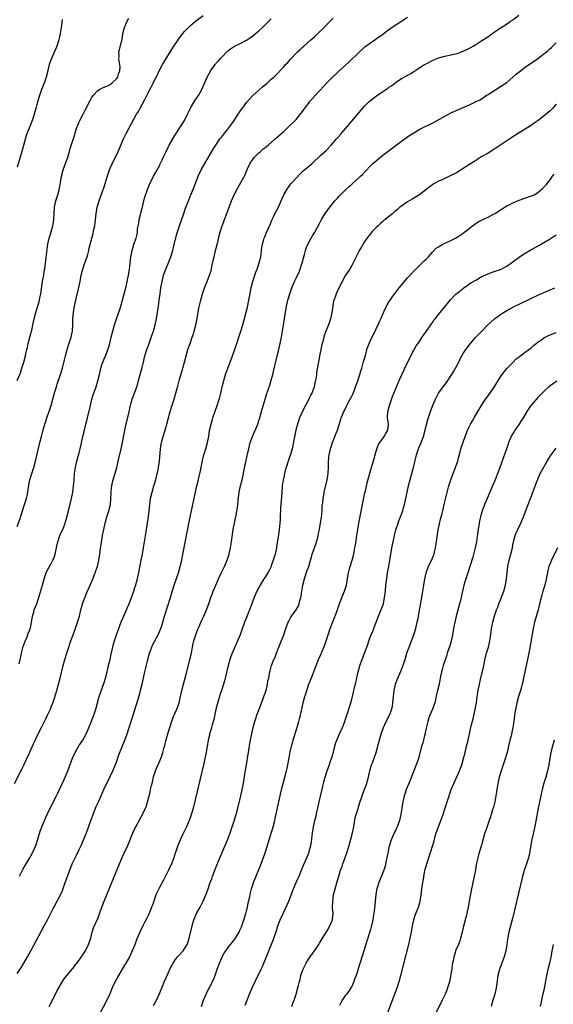
# Model space of a CAD drawing. Units: inches. Extents: x 2601000 to 2604000, y 1485000 to 1488000.
# Drawn here: x 2603434 to 2603606, y 1485166 to 1485484 of the extents above; entities that cross this region are included whole.
import ezdxf

# ---------------------------------------------------------------- set-up
doc = ezdxf.new("R2010")
doc.units = ezdxf.units.IN
doc.header["$MEASUREMENT"] = 0
doc.layers.add('LD26011485_10ft', color=110, linetype='Continuous')

msp = doc.modelspace()

# ---------------------------------------------------------------- linework, layer by layer
at = {"layer": 'LD26011485_10ft'}
for points, elevation in [([(2603432.08, 1485237), (2603434.45, 1485241.55), (2603435.11, 1485242.89), (2603436.09, 1485245), (2603437, 1485247.07), (2603438.23, 1485249.77), (2603439.77, 1485253), (2603441, 1485255.43), (2603442.18, 1485257.82), (2603442.79, 1485259), (2603443.71, 1485261), (2603444.08, 1485261.92), (2603444.48, 1485263), (2603445, 1485264.56), (2603445.75, 1485267), (2603446.34, 1485269), (2603446.87, 1485271), (2603447.82, 1485275), (2603448.36, 1485277), (2603448.98, 1485279), (2603449.64, 1485281), (2603449.99, 1485282.01), (2603450.31, 1485283), (2603451.01, 1485285), (2603451.56, 1485286.44), (2603452.47, 1485289), (2603453.04, 1485290.96), (2603453.52, 1485293), (2603453.78, 1485293.78), (2603454.1, 1485295), (2603455.43, 1485298.57), (2603456.48, 1485301), (2603457.27, 1485302.73), (2603457.61, 1485303.61), (2603458.18, 1485305), (2603458.41, 1485305.59), (2603458.87, 1485307), (2603459.33, 1485309), (2603459.73, 1485311.73), (2603459.89, 1485313), (2603460.04, 1485313.97), (2603460.53, 1485317), (2603460.89, 1485319), (2603461.38, 1485321), (2603461.96, 1485323), (2603462.59, 1485325), (2603463.05, 1485327), (2603463.22, 1485329), (2603463.3, 1485330.7), (2603463.29, 1485331), (2603463.32, 1485331.32), (2603463.53, 1485333), (2603463.79, 1485334.21), (2603463.98, 1485335), (2603465.09, 1485338.91), (2603465.61, 1485341), (2603466.52, 1485345), (2603466.94, 1485347), (2603467.68, 1485351), (2603468.13, 1485353), (2603469, 1485356.51), (2603469.59, 1485359), (2603469.8, 1485359.8), (2603470.13, 1485361), (2603470.81, 1485363), (2603471.55, 1485365), (2603471.9, 1485366.1), (2603472.16, 1485367), (2603473.29, 1485371.29), (2603473.72, 1485373), (2603473.96, 1485374.04), (2603474.22, 1485375), (2603474.81, 1485377), (2603475.53, 1485379), (2603476.48, 1485381.52), (2603477, 1485382.95), (2603477.53, 1485385), (2603477.9, 1485387), (2603478.56, 1485391), (2603478.83, 1485393), (2603479.08, 1485395), (2603479.38, 1485397), (2603479.76, 1485399), (2603480.01, 1485400.01), (2603480.24, 1485401), (2603480.41, 1485401.59), (2603480.91, 1485403), (2603482.12, 1485405.88), (2603482.55, 1485407), (2603483.18, 1485409), (2603483.52, 1485410.48), (2603483.89, 1485411.89), (2603484.15, 1485413), (2603484.33, 1485413.67), (2603484.73, 1485415), (2603485.4, 1485417), (2603486.64, 1485420.64), (2603487.31, 1485422.69), (2603487.75, 1485423.75), (2603488.22, 1485425), (2603489.07, 1485427), (2603489.87, 1485429), (2603490.6, 1485431), (2603491.39, 1485433), (2603492.37, 1485435), (2603495, 1485439.66), (2603496.24, 1485441.76), (2603497.05, 1485443), (2603498.43, 1485445), (2603498.67, 1485445.33), (2603499, 1485445.74), (2603499.97, 1485447), (2603501, 1485448.19), (2603501.61, 1485449), (2603503.04, 1485451), (2603504.35, 1485453), (2603504.58, 1485453.42), (2603505, 1485454.03), (2603505.75, 1485455), (2603507, 1485456.73), (2603508.04, 1485457.96), (2603509, 1485459), (2603511, 1485460.79), (2603512.18, 1485461.82), (2603513.62, 1485463), (2603515, 1485464.28), (2603515.81, 1485465), (2603516.42, 1485465.58), (2603519, 1485468.31), (2603519.57, 1485469), (2603520.3, 1485469.7), (2603521.22, 1485470.78), (2603521.4, 1485471), (2603523.39, 1485473), (2603524.24, 1485473.76), (2603525, 1485474.52), (2603525.52, 1485475), (2603527.79, 1485477), (2603529, 1485478.02), (2603529.52, 1485478.48), (2603530.07, 1485479), (2603532.04, 1485481), (2603533, 1485482.06), (2603535, 1485484.05)], 10410), ([(2603433, 1485175.59), (2603434.32, 1485177.68), (2603435.11, 1485179), (2603436.27, 1485181), (2603437.37, 1485183), (2603441.7, 1485191), (2603442.73, 1485193), (2603443.49, 1485194.51), (2603444.58, 1485196.58), (2603444.86, 1485197.14), (2603445.9, 1485199), (2603446.94, 1485201.06), (2603447.55, 1485202.45), (2603448.5, 1485205), (2603449.96, 1485209), (2603450.74, 1485211), (2603451.7, 1485213), (2603452.16, 1485213.84), (2603453, 1485215.61), (2603453.64, 1485217), (2603454.53, 1485219), (2603455.32, 1485221), (2603456.73, 1485225), (2603457.47, 1485227), (2603458.28, 1485229), (2603458.51, 1485229.49), (2603459.28, 1485231.28), (2603460.97, 1485235), (2603463, 1485239.17), (2603463.85, 1485241), (2603464.2, 1485241.8), (2603465, 1485243.85), (2603465.83, 1485246.17), (2603467.73, 1485251), (2603468.45, 1485253), (2603469.12, 1485255), (2603470.38, 1485259), (2603472.41, 1485265.59), (2603472.82, 1485267), (2603473.34, 1485269), (2603474.2, 1485273), (2603475, 1485276.5), (2603475.12, 1485277), (2603475.66, 1485279), (2603476.06, 1485280.06), (2603476.39, 1485281), (2603476.58, 1485281.42), (2603477.25, 1485282.75), (2603478.47, 1485285), (2603479.26, 1485286.74), (2603479.36, 1485287), (2603479.51, 1485287.51), (2603479.99, 1485289), (2603480.56, 1485291), (2603482.43, 1485297), (2603483.03, 1485298.97), (2603483.68, 1485301), (2603485.06, 1485305), (2603485.63, 1485307), (2603486.09, 1485309), (2603486.37, 1485310.37), (2603487.87, 1485318.13), (2603488.54, 1485321.46), (2603489.72, 1485327), (2603490.52, 1485331), (2603490.96, 1485333), (2603491.38, 1485334.62), (2603491.59, 1485335.59), (2603492.15, 1485337.85), (2603492.34, 1485339), (2603492.66, 1485340.66), (2603492.79, 1485341.21), (2603493.26, 1485343), (2603493.89, 1485345), (2603494.45, 1485347), (2603494.83, 1485349), (2603495.1, 1485350.9), (2603495.55, 1485353), (2603495.87, 1485354.13), (2603496.15, 1485355), (2603496.86, 1485357.14), (2603497.53, 1485359), (2603498.18, 1485361), (2603498.36, 1485361.64), (2603498.71, 1485363), (2603499.16, 1485365), (2603499.67, 1485367), (2603500.26, 1485369), (2603500.96, 1485371), (2603501.73, 1485373), (2603502.47, 1485375), (2603503.84, 1485379), (2603504.55, 1485381), (2603505.21, 1485383), (2603505.79, 1485385), (2603506.88, 1485389.12), (2603507.28, 1485390.72), (2603507.78, 1485393), (2603507.99, 1485394.01), (2603508.4, 1485396.4), (2603508.52, 1485397), (2603509.01, 1485399), (2603509.67, 1485401), (2603510.04, 1485401.96), (2603510.4, 1485403), (2603511.11, 1485405), (2603511.6, 1485407), (2603511.71, 1485407.71), (2603511.83, 1485409), (2603511.91, 1485410.09), (2603512.11, 1485411), (2603512.61, 1485412.61), (2603512.7, 1485413), (2603512.78, 1485413.22), (2603513, 1485413.72), (2603513.37, 1485414.63), (2603514.59, 1485417.41), (2603515.22, 1485418.78), (2603515.64, 1485419.64), (2603516.51, 1485421.49), (2603517.28, 1485423), (2603517.53, 1485423.53), (2603518.2, 1485425), (2603518.44, 1485425.56), (2603519.07, 1485426.93), (2603520.22, 1485429), (2603520.53, 1485429.47), (2603521, 1485430.06), (2603521.4, 1485430.6), (2603521.74, 1485431), (2603524.29, 1485433.71), (2603525, 1485434.36), (2603525.32, 1485434.68), (2603528.04, 1485437), (2603529, 1485437.85), (2603530.22, 1485439), (2603531, 1485439.76), (2603532.67, 1485441.33), (2603534.3, 1485443), (2603535, 1485443.75), (2603536.05, 1485445), (2603536.5, 1485445.5), (2603537.41, 1485446.59), (2603537.78, 1485447), (2603541, 1485450.74), (2603544.51, 1485455), (2603545, 1485455.51), (2603546.54, 1485457), (2603547, 1485457.4), (2603549, 1485458.97), (2603551, 1485460.33), (2603552.61, 1485461.39), (2603553, 1485461.68), (2603553.8, 1485462.2), (2603555, 1485463.13), (2603557, 1485464.49), (2603558.64, 1485465.36), (2603559, 1485465.57), (2603559.98, 1485466.02), (2603561, 1485466.74), (2603561.17, 1485466.83), (2603561.39, 1485467), (2603563, 1485468.06), (2603564.48, 1485469), (2603565, 1485469.3), (2603567, 1485470.34), (2603569, 1485471.16), (2603571, 1485471.72), (2603573, 1485472.16), (2603575, 1485472.63), (2603576.12, 1485473), (2603577, 1485473.3), (2603578.16, 1485473.84), (2603579, 1485474.28), (2603579.45, 1485474.55), (2603580.14, 1485475), (2603581, 1485475.51), (2603583, 1485476.75), (2603584.38, 1485477.62), (2603585.56, 1485478.44), (2603586.31, 1485479), (2603587, 1485479.5), (2603589, 1485480.9), (2603590.32, 1485481.68), (2603591, 1485482.17), (2603591.54, 1485482.46), (2603592.27, 1485483), (2603593, 1485483.5), (2603594.96, 1485485)], 10390), ([(2603433, 1485319.93), (2603433.78, 1485322.22), (2603435.25, 1485326.75), (2603435.93, 1485329), (2603436.15, 1485329.85), (2603436.41, 1485331), (2603436.66, 1485332.66), (2603437.07, 1485335), (2603437.67, 1485337), (2603438.36, 1485339), (2603438.92, 1485341), (2603440.27, 1485347), (2603440.77, 1485349), (2603441.26, 1485350.74), (2603441.44, 1485351.44), (2603441.89, 1485353), (2603442.17, 1485353.83), (2603442.52, 1485355), (2603443.69, 1485358.31), (2603443.9, 1485359), (2603444.47, 1485361), (2603445.02, 1485363.02), (2603445.61, 1485365), (2603445.9, 1485365.9), (2603446.95, 1485369), (2603447.57, 1485371), (2603448.29, 1485373.71), (2603448.58, 1485375), (2603449.09, 1485377), (2603449.54, 1485378.46), (2603450.11, 1485380.11), (2603450.37, 1485381), (2603450.46, 1485381.54), (2603450.78, 1485383), (2603450.9, 1485385.1), (2603450.98, 1485387), (2603451.18, 1485389), (2603451.48, 1485391), (2603451.88, 1485393), (2603452.08, 1485393.92), (2603452.89, 1485397.11), (2603453.27, 1485399), (2603453.64, 1485401), (2603454.17, 1485403), (2603454.86, 1485405), (2603455.53, 1485407), (2603455.74, 1485407.74), (2603456.07, 1485409), (2603456.24, 1485409.76), (2603457.1, 1485413), (2603457.52, 1485414.48), (2603457.75, 1485415.75), (2603458.04, 1485417), (2603458.18, 1485417.82), (2603458.47, 1485421), (2603458.54, 1485421.46), (2603458.82, 1485423), (2603459, 1485423.63), (2603459.42, 1485425), (2603461, 1485429.58), (2603461.68, 1485431.68), (2603462.3, 1485433.7), (2603462.78, 1485435), (2603463, 1485435.56), (2603463.62, 1485437), (2603464.07, 1485437.93), (2603465, 1485439.77), (2603465.58, 1485441), (2603466.03, 1485441.97), (2603467.34, 1485445), (2603467.87, 1485446.13), (2603468.29, 1485447), (2603469, 1485448.41), (2603471.54, 1485453), (2603472.08, 1485453.92), (2603472.66, 1485455), (2603474.21, 1485457.79), (2603475, 1485459.46), (2603475.81, 1485461), (2603476.24, 1485461.76), (2603476.84, 1485463), (2603477, 1485463.37), (2603478.26, 1485465.74), (2603478.8, 1485467), (2603479.89, 1485469), (2603480.35, 1485469.65), (2603481.06, 1485470.94), (2603482.32, 1485473), (2603483, 1485474.15), (2603483.33, 1485474.67), (2603484.89, 1485477), (2603486.43, 1485479), (2603487, 1485479.66), (2603488.24, 1485481), (2603489, 1485481.71), (2603490.57, 1485483), (2603493, 1485484.82)], 10430), ([(2603433, 1485367), (2603433.79, 1485369), (2603434.11, 1485369.89), (2603434.51, 1485371), (2603435, 1485372.62), (2603435.11, 1485373), (2603435.61, 1485375), (2603435.77, 1485375.77), (2603436.06, 1485377), (2603436.26, 1485377.74), (2603436.53, 1485379), (2603437.06, 1485381.06), (2603437.59, 1485383), (2603437.76, 1485383.76), (2603438.06, 1485385), (2603438.5, 1485387), (2603439.01, 1485389), (2603439.82, 1485391.82), (2603440.13, 1485393), (2603440.29, 1485393.71), (2603440.55, 1485395), (2603441.17, 1485399), (2603441.53, 1485401), (2603441.71, 1485402.29), (2603441.86, 1485403), (2603442, 1485404), (2603442.21, 1485405.79), (2603442.57, 1485408.57), (2603442.65, 1485409.35), (2603442.9, 1485411), (2603443.31, 1485413), (2603443.67, 1485414.33), (2603443.91, 1485415), (2603444.48, 1485417), (2603444.58, 1485417.42), (2603444.79, 1485419), (2603444.88, 1485420.88), (2603444.91, 1485421.09), (2603445.06, 1485423), (2603445.48, 1485425), (2603446.09, 1485427), (2603446.63, 1485429), (2603446.99, 1485431), (2603447.31, 1485433), (2603447.79, 1485435), (2603448.27, 1485436.27), (2603448.64, 1485437.36), (2603449.3, 1485439), (2603449.9, 1485441), (2603450.12, 1485441.88), (2603451.56, 1485446.44), (2603451.7, 1485447), (2603452.01, 1485448.01), (2603452.35, 1485449), (2603452.56, 1485449.44), (2603453, 1485450.54), (2603453.21, 1485451), (2603454.24, 1485453), (2603455, 1485454.57), (2603456.53, 1485457.47), (2603457, 1485458.27), (2603457.28, 1485458.72), (2603457.49, 1485459), (2603459, 1485460.62), (2603459.56, 1485461), (2603460.47, 1485461.53), (2603461, 1485461.71), (2603462.29, 1485462.29), (2603463, 1485462.64), (2603463.55, 1485463), (2603465, 1485464.44), (2603465.42, 1485465), (2603465.76, 1485466.24), (2603466.11, 1485467), (2603466.16, 1485468.16), (2603466.09, 1485469), (2603465.89, 1485470.11), (2603465.79, 1485471), (2603465.84, 1485471.84), (2603465.82, 1485473), (2603466.76, 1485476.76), (2603466.87, 1485477.13), (2603467.12, 1485479), (2603467.56, 1485481), (2603467.99, 1485482.01), (2603468.44, 1485483), (2603469, 1485483.94)], 10440), ([(2603447.53, 1485483.53), (2603447.37, 1485482.62), (2603447.16, 1485481), (2603446.84, 1485479), (2603446.4, 1485477), (2603445.75, 1485475), (2603445.54, 1485474.46), (2603445, 1485473.2), (2603444.02, 1485471), (2603443.75, 1485470.25), (2603443.34, 1485469), (2603443, 1485467.63), (2603442.86, 1485467), (2603442.33, 1485465), (2603441.63, 1485463), (2603440.87, 1485461), (2603440.16, 1485459), (2603439.54, 1485457), (2603439, 1485454.87), (2603438.27, 1485452.27), (2603437.82, 1485451), (2603437.56, 1485450.44), (2603437.05, 1485449), (2603435.92, 1485446.08), (2603435, 1485442.89), (2603434.21, 1485440.21), (2603433, 1485435.86)], 10450), ([(2603433.56, 1485275.56), (2603433.95, 1485277), (2603434.14, 1485277.86), (2603434.32, 1485279), (2603434.86, 1485281.14), (2603435.4, 1485282.6), (2603435.56, 1485283), (2603436.03, 1485284.03), (2603436.44, 1485285), (2603436.56, 1485285.44), (2603437, 1485286.49), (2603437.19, 1485287), (2603437.26, 1485287.26), (2603437.6, 1485289), (2603437.76, 1485290.24), (2603437.92, 1485291), (2603438.31, 1485292.31), (2603438.5, 1485293), (2603439.26, 1485295), (2603440.22, 1485297.78), (2603441.13, 1485301), (2603441.67, 1485303), (2603442.02, 1485304.02), (2603442.32, 1485305), (2603442.52, 1485305.48), (2603443.8, 1485307.8), (2603444.5, 1485309), (2603444.66, 1485309.34), (2603445, 1485310.27), (2603445.25, 1485311), (2603445.66, 1485313), (2603445.86, 1485314.14), (2603446.08, 1485315), (2603446.77, 1485317), (2603447, 1485317.55), (2603447.65, 1485319), (2603448.43, 1485321), (2603448.58, 1485321.42), (2603449.03, 1485322.97), (2603449.53, 1485325), (2603450.46, 1485329), (2603450.89, 1485331), (2603451.2, 1485333), (2603451.35, 1485334.65), (2603451.5, 1485337), (2603451.75, 1485339), (2603452.2, 1485341), (2603453, 1485343.74), (2603453.33, 1485345), (2603453.62, 1485346.38), (2603453.99, 1485347.99), (2603454.18, 1485349), (2603454.65, 1485351), (2603455.18, 1485353), (2603455.68, 1485355), (2603456.59, 1485359), (2603457.09, 1485361), (2603457.54, 1485362.46), (2603458.42, 1485365), (2603459.04, 1485366.96), (2603459.55, 1485369), (2603460.01, 1485371), (2603460.45, 1485372.45), (2603460.62, 1485373), (2603461.46, 1485375), (2603461.75, 1485375.75), (2603462.26, 1485377), (2603462.43, 1485377.56), (2603462.83, 1485379), (2603463.29, 1485381), (2603463.8, 1485383), (2603464.37, 1485385), (2603465.03, 1485387), (2603466.09, 1485389.91), (2603466.43, 1485391), (2603466.99, 1485393), (2603468.22, 1485397.78), (2603468.51, 1485399), (2603468.92, 1485401), (2603469.18, 1485402.82), (2603469.71, 1485407), (2603469.89, 1485407.89), (2603470.05, 1485409), (2603470.52, 1485410.52), (2603470.63, 1485411), (2603471.33, 1485413), (2603471.68, 1485414.32), (2603471.79, 1485415), (2603471.86, 1485415.86), (2603472.06, 1485417), (2603472.21, 1485417.79), (2603472.4, 1485419), (2603473.3, 1485422.7), (2603473.56, 1485423.56), (2603474.06, 1485425.94), (2603475, 1485428.72), (2603475.66, 1485430.34), (2603476.98, 1485433), (2603477.74, 1485434.26), (2603479, 1485436.6), (2603479.17, 1485437), (2603479.77, 1485438.23), (2603480.1, 1485439), (2603481.05, 1485441), (2603482.04, 1485443), (2603483.19, 1485445), (2603483.86, 1485446.14), (2603485, 1485447.92), (2603487.01, 1485450.99), (2603488, 1485453), (2603488.3, 1485453.7), (2603489, 1485455.14), (2603490.07, 1485457), (2603490.43, 1485457.57), (2603491.25, 1485458.75), (2603491.45, 1485459), (2603492.63, 1485461), (2603494.33, 1485465), (2603495.27, 1485466.73), (2603495.42, 1485467), (2603496.83, 1485469), (2603497, 1485469.21), (2603497.85, 1485470.15), (2603498.59, 1485471), (2603499, 1485471.43), (2603500.78, 1485473.22), (2603501, 1485473.43), (2603501.87, 1485474.13), (2603503.08, 1485474.92), (2603505, 1485475.84), (2603507, 1485476.94), (2603508.24, 1485477.76), (2603509, 1485478.32), (2603509.89, 1485479), (2603511, 1485479.95), (2603512.15, 1485481), (2603512.58, 1485481.42), (2603513, 1485481.86), (2603513.6, 1485482.4), (2603515, 1485483.74)], 10420), ([(2603433.72, 1485207), (2603434.82, 1485209.18), (2603435.55, 1485210.45), (2603437.07, 1485213), (2603438.13, 1485215), (2603438.98, 1485217), (2603439.61, 1485219), (2603440.39, 1485221.61), (2603441, 1485223.21), (2603441.76, 1485225), (2603442.67, 1485227), (2603443.64, 1485229), (2603445.69, 1485233), (2603446.12, 1485233.88), (2603448.01, 1485237.99), (2603448.46, 1485239), (2603449.3, 1485241), (2603449.77, 1485242.23), (2603450.85, 1485245.15), (2603451.46, 1485246.54), (2603451.69, 1485247), (2603452.9, 1485249.1), (2603454.13, 1485251), (2603455, 1485252.56), (2603455.23, 1485253), (2603455.78, 1485254.22), (2603456.95, 1485257.05), (2603457.51, 1485258.49), (2603457.68, 1485259), (2603458.32, 1485261), (2603459.46, 1485265), (2603459.82, 1485266.18), (2603461, 1485269.59), (2603461.45, 1485271), (2603462.01, 1485273), (2603462.5, 1485275), (2603462.95, 1485276.95), (2603463.32, 1485278.68), (2603463.84, 1485281), (2603464.07, 1485281.93), (2603464.37, 1485283), (2603465.02, 1485285), (2603465.53, 1485286.47), (2603465.76, 1485287), (2603466.26, 1485288.26), (2603466.66, 1485289.34), (2603467.24, 1485290.76), (2603468.24, 1485293), (2603468.49, 1485293.51), (2603469.1, 1485295), (2603469.89, 1485297), (2603470.61, 1485299), (2603471, 1485300.2), (2603471.25, 1485301), (2603471.61, 1485302.39), (2603471.76, 1485303), (2603472.35, 1485305.65), (2603473.03, 1485309), (2603473.4, 1485311), (2603473.73, 1485313), (2603474.45, 1485317.55), (2603475.07, 1485321), (2603475.4, 1485323), (2603475.62, 1485325), (2603475.77, 1485327), (2603476.04, 1485329), (2603476.52, 1485331), (2603477.12, 1485333), (2603477.69, 1485335), (2603478.2, 1485337), (2603478.35, 1485337.65), (2603478.6, 1485339), (2603478.86, 1485341), (2603479.2, 1485345), (2603479.44, 1485346.56), (2603479.53, 1485347), (2603480.08, 1485349), (2603480.71, 1485351), (2603481.27, 1485353), (2603481.79, 1485355), (2603482.37, 1485357), (2603483, 1485359.08), (2603483.61, 1485361), (2603484.2, 1485363), (2603484.81, 1485365.19), (2603485.4, 1485367.4), (2603486.41, 1485371), (2603486.96, 1485373), (2603487.38, 1485374.62), (2603488.07, 1485377), (2603488.76, 1485379), (2603489.5, 1485381), (2603489.88, 1485382.12), (2603490.14, 1485383), (2603490.64, 1485385), (2603491.03, 1485387.03), (2603491.65, 1485390.35), (2603492.23, 1485393), (2603492.78, 1485395), (2603493.49, 1485397), (2603494.32, 1485399), (2603495.1, 1485401), (2603495.55, 1485402.45), (2603495.83, 1485403.83), (2603496.27, 1485405.73), (2603496.52, 1485407), (2603496.99, 1485409.01), (2603497.7, 1485411.7), (2603498.2, 1485413.8), (2603498.5, 1485415), (2603499.11, 1485417), (2603499.66, 1485418.34), (2603499.9, 1485419), (2603500.69, 1485421), (2603502.2, 1485425), (2603503.02, 1485426.98), (2603504.04, 1485429), (2603505.19, 1485431), (2603506.54, 1485433.46), (2603507, 1485434.58), (2603507.34, 1485435.34), (2603508.12, 1485437), (2603508.44, 1485437.56), (2603509, 1485438.4), (2603509.44, 1485439), (2603511, 1485440.56), (2603511.49, 1485441), (2603512.31, 1485441.69), (2603513, 1485442.23), (2603513.94, 1485443), (2603516.27, 1485445), (2603517, 1485445.69), (2603518.52, 1485447), (2603519, 1485447.47), (2603520.65, 1485449), (2603522.71, 1485451), (2603523, 1485451.3), (2603524.69, 1485453.31), (2603525, 1485453.75), (2603527, 1485456.5), (2603527.39, 1485457), (2603529.15, 1485459), (2603531.95, 1485462.05), (2603532.78, 1485463), (2603533, 1485463.24), (2603534.89, 1485465.11), (2603535.95, 1485466.05), (2603536.96, 1485467), (2603540.13, 1485469.87), (2603543, 1485472.69), (2603545, 1485474.55), (2603545.25, 1485474.75), (2603547, 1485476.06), (2603548.43, 1485477), (2603549, 1485477.4), (2603551, 1485478.85), (2603553, 1485480.36), (2603555, 1485481.72), (2603557.04, 1485483), (2603559, 1485484.36)], 10400), ([(2603443.32, 1485165), (2603445, 1485168.28), (2603445.9, 1485170.1), (2603446.41, 1485171), (2603447.57, 1485173), (2603448.14, 1485173.87), (2603449, 1485175), (2603450.83, 1485177.17), (2603451, 1485177.35), (2603451.7, 1485178.3), (2603452.25, 1485179), (2603453, 1485179.98), (2603455.05, 1485183), (2603456.04, 1485185), (2603456.69, 1485187), (2603457.18, 1485189), (2603457.6, 1485190.4), (2603459, 1485193.39), (2603459.46, 1485194.54), (2603459.9, 1485195.9), (2603461.03, 1485199), (2603463.51, 1485205), (2603463.97, 1485206.03), (2603466.02, 1485211), (2603466.9, 1485213.1), (2603467.54, 1485214.46), (2603468.66, 1485217), (2603470.35, 1485221), (2603471, 1485222.41), (2603471.29, 1485223), (2603473, 1485226.17), (2603473.47, 1485227), (2603474.42, 1485229), (2603474.57, 1485229.43), (2603475.08, 1485231), (2603475.88, 1485234.12), (2603476.03, 1485235), (2603476.31, 1485236.31), (2603476.6, 1485237.4), (2603477, 1485239.1), (2603477.65, 1485241), (2603479.32, 1485245), (2603479.75, 1485246.25), (2603479.97, 1485247), (2603480.31, 1485248.31), (2603480.63, 1485249.37), (2603481.07, 1485251.07), (2603481.62, 1485253), (2603481.95, 1485254.05), (2603482.22, 1485255), (2603482.89, 1485257.11), (2603483.44, 1485258.56), (2603484.51, 1485261), (2603485, 1485262.32), (2603485.23, 1485263), (2603485.71, 1485265), (2603486.14, 1485267), (2603486.63, 1485269), (2603487.72, 1485273), (2603488.74, 1485277), (2603489.19, 1485279), (2603489.55, 1485281), (2603489.8, 1485282.2), (2603490, 1485283), (2603490.71, 1485285.29), (2603491.26, 1485286.74), (2603491.37, 1485287), (2603491.68, 1485287.68), (2603492.48, 1485289.52), (2603493.21, 1485291), (2603494.08, 1485293), (2603494.8, 1485295), (2603495.49, 1485297), (2603495.92, 1485298.08), (2603496.26, 1485299), (2603497.07, 1485301), (2603497.94, 1485303), (2603498.93, 1485305.07), (2603499.88, 1485307), (2603500.74, 1485309), (2603501.36, 1485311), (2603501.8, 1485313), (2603502.14, 1485315), (2603502.73, 1485319), (2603503.09, 1485321), (2603503.43, 1485322.57), (2603503.62, 1485323.62), (2603503.92, 1485325), (2603504.08, 1485325.92), (2603504.2, 1485327), (2603504.29, 1485328.29), (2603504.61, 1485331), (2603505.05, 1485333), (2603505.59, 1485335), (2603506.05, 1485337), (2603506.19, 1485337.81), (2603507.26, 1485342.74), (2603507.37, 1485343.37), (2603507.71, 1485345), (2603507.97, 1485346.03), (2603508.23, 1485347), (2603508.98, 1485349.02), (2603510.61, 1485353), (2603511, 1485354.08), (2603511.3, 1485355), (2603511.89, 1485357), (2603512.98, 1485361.02), (2603513.45, 1485362.55), (2603514.49, 1485365.51), (2603515, 1485367.2), (2603515.47, 1485369), (2603516.93, 1485375), (2603517.4, 1485377), (2603517.84, 1485379), (2603518.25, 1485381), (2603518.62, 1485383), (2603519.95, 1485391), (2603520.39, 1485393), (2603520.95, 1485395), (2603521.64, 1485397), (2603522.02, 1485397.98), (2603522.47, 1485399), (2603523, 1485400.13), (2603523.46, 1485401), (2603523.95, 1485402.05), (2603524.37, 1485403), (2603524.99, 1485405), (2603525.46, 1485407), (2603525.67, 1485407.67), (2603526.03, 1485409), (2603526.28, 1485409.72), (2603526.82, 1485411), (2603527.85, 1485413), (2603528.29, 1485413.71), (2603529.03, 1485414.97), (2603530.45, 1485417.55), (2603531.18, 1485419), (2603532.39, 1485421), (2603533.86, 1485423), (2603535.54, 1485425), (2603536.22, 1485425.78), (2603537, 1485426.64), (2603539, 1485428.6), (2603540.27, 1485429.73), (2603541, 1485430.42), (2603543.8, 1485433), (2603544.41, 1485433.59), (2603545.37, 1485434.63), (2603547, 1485436.33), (2603547.7, 1485437), (2603548.39, 1485437.61), (2603549, 1485438.11), (2603551, 1485439.73), (2603557, 1485444.3), (2603559.76, 1485446.24), (2603561.01, 1485446.99), (2603563, 1485448.12), (2603567.55, 1485450.45), (2603571, 1485452.35), (2603573, 1485453.4), (2603575.46, 1485454.54), (2603577, 1485455.16), (2603579, 1485456.03), (2603580.98, 1485457.02), (2603582.31, 1485457.69), (2603583.56, 1485458.44), (2603584.4, 1485459), (2603585, 1485459.37), (2603587.48, 1485461), (2603589, 1485461.91), (2603591, 1485463.28), (2603593, 1485464.96), (2603594.08, 1485465.92), (2603595.41, 1485467), (2603597, 1485468.2), (2603599, 1485469.57), (2603599.87, 1485470.13), (2603601.04, 1485470.96), (2603604.4, 1485473.6), (2603605, 1485474.2), (2603605.44, 1485474.56), (2603605.87, 1485475), (2603607, 1485476.07)], 10380), ([(2603607, 1485456.26), (2603605.93, 1485455), (2603605, 1485454.09), (2603604.44, 1485453.56), (2603603.74, 1485453), (2603601.11, 1485451), (2603599.9, 1485450.1), (2603599, 1485449.46), (2603598.73, 1485449.27), (2603597, 1485448.17), (2603595, 1485447), (2603593.79, 1485446.21), (2603593, 1485445.74), (2603591, 1485444.42), (2603587.78, 1485442.22), (2603586.57, 1485441.43), (2603585, 1485440.46), (2603583, 1485439.3), (2603581, 1485438.09), (2603580.35, 1485437.65), (2603579, 1485436.79), (2603577, 1485435.46), (2603575.49, 1485434.51), (2603575, 1485434.23), (2603573, 1485433.17), (2603571, 1485432.27), (2603569.61, 1485431.61), (2603569, 1485431.34), (2603567.51, 1485430.49), (2603565.47, 1485429), (2603562.87, 1485427), (2603561.72, 1485426.28), (2603560.46, 1485425.54), (2603559, 1485424.75), (2603557, 1485423.37), (2603556.53, 1485423), (2603555.72, 1485422.28), (2603555, 1485421.68), (2603554.64, 1485421.36), (2603554.2, 1485421), (2603551.36, 1485418.64), (2603551, 1485418.35), (2603550.29, 1485417.71), (2603549.48, 1485417), (2603549, 1485416.55), (2603547.51, 1485415), (2603547, 1485414.4), (2603546.39, 1485413.61), (2603545, 1485411.65), (2603543.98, 1485410.02), (2603543.4, 1485409), (2603543, 1485408.24), (2603542.39, 1485407), (2603541.44, 1485405), (2603541, 1485404.19), (2603540.32, 1485403), (2603539.81, 1485402.19), (2603538.99, 1485401), (2603537.84, 1485399), (2603537.58, 1485398.42), (2603537, 1485397.29), (2603536.74, 1485396.74), (2603535.98, 1485395), (2603535.72, 1485394.28), (2603535.21, 1485393), (2603535, 1485391.98), (2603534.82, 1485391), (2603534.57, 1485389), (2603534.16, 1485387), (2603533.45, 1485385), (2603532.62, 1485383), (2603532.19, 1485381.81), (2603531.95, 1485381), (2603531.6, 1485379.6), (2603531.35, 1485378.65), (2603530.99, 1485377.01), (2603530.58, 1485375), (2603530.35, 1485373.65), (2603530.02, 1485372.02), (2603529.65, 1485369.65), (2603529.58, 1485369), (2603529.27, 1485367), (2603529.21, 1485366.79), (2603528.81, 1485365), (2603528.72, 1485364.72), (2603528.07, 1485363), (2603527.69, 1485362.31), (2603527.14, 1485361), (2603525, 1485356.92), (2603524.16, 1485355), (2603523.46, 1485353), (2603522.91, 1485351), (2603522.37, 1485348.37), (2603521.99, 1485346.01), (2603521.72, 1485345), (2603521.18, 1485343.18), (2603521.11, 1485342.89), (2603520.43, 1485341), (2603519.78, 1485339), (2603519.59, 1485338.41), (2603519.23, 1485337), (2603519, 1485335.89), (2603518.84, 1485335), (2603518.56, 1485333), (2603518.36, 1485331), (2603518.15, 1485328.15), (2603518.09, 1485327), (2603518.02, 1485326.02), (2603517.98, 1485325), (2603517.91, 1485323.91), (2603517.84, 1485322.16), (2603517.76, 1485321), (2603517.56, 1485319), (2603517.32, 1485317.32), (2603516.67, 1485313.33), (2603516.63, 1485313), (2603516.21, 1485311), (2603515.94, 1485310.06), (2603515.65, 1485309), (2603515, 1485307.19), (2603514.92, 1485307), (2603514.28, 1485305.72), (2603513.86, 1485305), (2603513, 1485303.58), (2603512.62, 1485303), (2603511.43, 1485301), (2603510.36, 1485299), (2603509.92, 1485298.08), (2603509.46, 1485297), (2603507.97, 1485293), (2603507, 1485290.51), (2603506.39, 1485289), (2603505.47, 1485286.53), (2603504.93, 1485285), (2603504.12, 1485283), (2603503.76, 1485282.24), (2603502.33, 1485279), (2603501.98, 1485277.98), (2603501.61, 1485277), (2603501.06, 1485275), (2603500.41, 1485272.41), (2603499.86, 1485270.14), (2603499.57, 1485269), (2603498.96, 1485267), (2603498.44, 1485265.56), (2603498.27, 1485265), (2603497.97, 1485263.97), (2603497.52, 1485262.48), (2603497, 1485260.37), (2603496.4, 1485257.6), (2603495.93, 1485255.93), (2603495.7, 1485255), (2603495.55, 1485254.45), (2603495.1, 1485253), (2603495, 1485252.61), (2603494.61, 1485251), (2603494.36, 1485249.64), (2603493.95, 1485247), (2603493.58, 1485245), (2603493.13, 1485243), (2603491.98, 1485238.02), (2603491.2, 1485234.8), (2603489.76, 1485229), (2603489.16, 1485226.84), (2603488.52, 1485225), (2603487.65, 1485223), (2603487.45, 1485222.55), (2603487, 1485221.68), (2603486.34, 1485220.34), (2603485.71, 1485219), (2603485.51, 1485218.49), (2603484.83, 1485217), (2603484.15, 1485215), (2603483.89, 1485214.11), (2603483.53, 1485213), (2603482.77, 1485211), (2603481.85, 1485209), (2603480.25, 1485205.75), (2603479, 1485203.66), (2603478.65, 1485203), (2603478.13, 1485201.87), (2603477.75, 1485201), (2603477.04, 1485199), (2603476.55, 1485197.45), (2603476.37, 1485197), (2603475.9, 1485195.9), (2603475.38, 1485194.62), (2603475, 1485193.88), (2603474.71, 1485193.29), (2603474.07, 1485192.07), (2603473.53, 1485191), (2603472.57, 1485189), (2603471.73, 1485187), (2603471.5, 1485186.5), (2603470.92, 1485184.92), (2603470.14, 1485183), (2603469.19, 1485181), (2603468.04, 1485179), (2603467.63, 1485178.37), (2603465.64, 1485175), (2603465, 1485173.76), (2603464.58, 1485173), (2603463.68, 1485171), (2603462.91, 1485169.09), (2603461.94, 1485167), (2603459.52, 1485162.48)], 10370), ([(2603477, 1485165.28), (2603477.91, 1485167), (2603479, 1485169.4), (2603479.62, 1485171), (2603480.65, 1485173.35), (2603481.74, 1485175.74), (2603482.51, 1485177.49), (2603483.18, 1485178.82), (2603483.3, 1485179), (2603484.13, 1485180.13), (2603484.75, 1485181), (2603486.59, 1485183), (2603487, 1485183.56), (2603487.86, 1485185), (2603488.19, 1485185.81), (2603488.53, 1485187), (2603489.45, 1485191), (2603490.03, 1485193), (2603490.31, 1485193.69), (2603490.91, 1485195), (2603492.03, 1485197), (2603493.04, 1485199), (2603493.88, 1485201), (2603494.18, 1485201.82), (2603494.57, 1485203), (2603495.27, 1485205), (2603495.76, 1485206.24), (2603496.03, 1485207), (2603496.63, 1485208.63), (2603497.43, 1485210.57), (2603497.94, 1485211.94), (2603498.57, 1485213.43), (2603499, 1485214.52), (2603500.94, 1485219), (2603501.7, 1485221), (2603503, 1485224.89), (2603503.67, 1485227), (2603504.23, 1485229), (2603505.12, 1485233), (2603505.59, 1485235), (2603506.01, 1485237), (2603506.16, 1485237.84), (2603506.6, 1485240.6), (2603507.02, 1485242.98), (2603507.53, 1485246.47), (2603507.62, 1485247), (2603507.77, 1485247.77), (2603508.12, 1485249.88), (2603508.34, 1485251), (2603508.71, 1485253), (2603509.11, 1485255), (2603509.66, 1485257), (2603510.01, 1485257.99), (2603510.33, 1485259), (2603511.61, 1485262.39), (2603512.37, 1485264.37), (2603512.59, 1485265), (2603512.68, 1485265.32), (2603513, 1485266.16), (2603513.43, 1485267.43), (2603513.82, 1485269), (2603513.9, 1485270.1), (2603514.17, 1485271), (2603514.47, 1485272.47), (2603514.52, 1485273), (2603514.64, 1485273.36), (2603515.1, 1485275), (2603515.87, 1485277), (2603516.24, 1485277.76), (2603516.68, 1485279), (2603517.47, 1485281), (2603517.92, 1485282.08), (2603519.03, 1485285), (2603519.75, 1485287), (2603520.48, 1485289), (2603520.63, 1485289.37), (2603521.31, 1485290.69), (2603521.51, 1485291), (2603523, 1485293), (2603523.74, 1485294.26), (2603524.05, 1485295), (2603524.32, 1485296.32), (2603524.53, 1485297), (2603524.61, 1485297.39), (2603524.83, 1485299), (2603525.22, 1485301), (2603525.75, 1485303), (2603526.53, 1485305.47), (2603527.07, 1485307), (2603527.66, 1485309), (2603527.98, 1485310.02), (2603528.25, 1485311), (2603529.47, 1485314.53), (2603529.64, 1485315), (2603529.89, 1485315.89), (2603530.17, 1485317), (2603530.29, 1485317.71), (2603530.56, 1485319), (2603530.92, 1485321.08), (2603531.19, 1485322.81), (2603531.38, 1485325), (2603531.46, 1485326.54), (2603531.5, 1485327), (2603531.59, 1485327.59), (2603531.73, 1485329), (2603531.92, 1485330.08), (2603532.12, 1485331), (2603533.08, 1485335), (2603533.39, 1485337), (2603533.48, 1485339), (2603533.49, 1485341), (2603533.68, 1485343), (2603534.15, 1485345), (2603534.79, 1485347), (2603535, 1485347.56), (2603535.98, 1485350.02), (2603536.34, 1485351), (2603537.44, 1485354.56), (2603537.58, 1485355), (2603537.97, 1485355.97), (2603538.39, 1485357), (2603538.61, 1485357.39), (2603539.29, 1485358.71), (2603539.4, 1485359), (2603539.83, 1485359.83), (2603540.47, 1485361), (2603540.67, 1485361.33), (2603541, 1485361.96), (2603541.34, 1485362.66), (2603541.72, 1485363.72), (2603542.23, 1485365), (2603542.96, 1485366.96), (2603543.63, 1485369), (2603543.88, 1485370.12), (2603544.18, 1485371), (2603544.7, 1485372.7), (2603544.81, 1485373.19), (2603545.26, 1485374.74), (2603545.5, 1485375.5), (2603545.89, 1485377), (2603546.14, 1485377.86), (2603546.58, 1485379), (2603547, 1485379.95), (2603547.98, 1485382.02), (2603548.49, 1485383), (2603549, 1485384.08), (2603549.47, 1485385), (2603549.92, 1485386.08), (2603550.4, 1485387), (2603551, 1485388.46), (2603551.79, 1485390.21), (2603553, 1485392.44), (2603553.35, 1485393), (2603554.02, 1485393.98), (2603554.81, 1485395), (2603555, 1485395.22), (2603556.33, 1485397), (2603557, 1485397.79), (2603557.97, 1485399), (2603559, 1485400.2), (2603561.29, 1485402.71), (2603563.72, 1485405), (2603564.35, 1485405.65), (2603565, 1485406.21), (2603565.72, 1485407), (2603567, 1485408.46), (2603568.28, 1485409.72), (2603569, 1485410.21), (2603570.35, 1485411), (2603571, 1485411.32), (2603573, 1485412.25), (2603574.45, 1485413), (2603575, 1485413.31), (2603576.01, 1485413.99), (2603577, 1485414.62), (2603577.5, 1485415), (2603579, 1485416.26), (2603579.99, 1485417), (2603580.55, 1485417.45), (2603581, 1485417.75), (2603581.78, 1485418.22), (2603583.11, 1485418.89), (2603585, 1485419.76), (2603587, 1485420.82), (2603587.32, 1485421), (2603588.34, 1485421.66), (2603589, 1485422.12), (2603591, 1485423.38), (2603591.77, 1485423.77), (2603593, 1485424.42), (2603595, 1485425.22), (2603599, 1485426.63), (2603599.83, 1485427), (2603601, 1485427.7), (2603602.56, 1485429), (2603602.8, 1485429.2), (2603603, 1485429.45), (2603603.76, 1485430.24), (2603605, 1485431.82), (2603605.82, 1485433), (2603606.37, 1485433.63)], 10360), ([(2603492.46, 1485165), (2603493.15, 1485167), (2603493.93, 1485169), (2603494.26, 1485169.74), (2603495, 1485171.03), (2603496.05, 1485173), (2603496.36, 1485173.64), (2603497, 1485175.31), (2603497.55, 1485177), (2603497.92, 1485178.08), (2603498.26, 1485179), (2603499, 1485180.74), (2603499.13, 1485181), (2603499.81, 1485182.19), (2603500.37, 1485183), (2603501, 1485183.88), (2603502.38, 1485185.62), (2603503.25, 1485186.75), (2603504.59, 1485189), (2603504.73, 1485189.27), (2603505, 1485189.84), (2603505.34, 1485190.66), (2603506.17, 1485193), (2603506.36, 1485193.64), (2603506.78, 1485195), (2603507, 1485195.83), (2603507.29, 1485197), (2603507.58, 1485198.42), (2603507.96, 1485199.96), (2603508.29, 1485201.71), (2603508.64, 1485203), (2603509, 1485204.23), (2603509.26, 1485205), (2603511.51, 1485210.49), (2603512.59, 1485213.41), (2603513.11, 1485214.89), (2603513.79, 1485217), (2603515, 1485220.88), (2603515.49, 1485222.51), (2603516.13, 1485225), (2603516.29, 1485225.71), (2603517.83, 1485233), (2603518.28, 1485235), (2603519, 1485237.87), (2603519.86, 1485241), (2603520.08, 1485241.92), (2603520.36, 1485243), (2603520.8, 1485245.21), (2603521.14, 1485247.14), (2603521.55, 1485249), (2603521.88, 1485250.12), (2603522.1, 1485251), (2603523.5, 1485255.5), (2603523.92, 1485257), (2603524.12, 1485257.88), (2603524.42, 1485259), (2603525.25, 1485263), (2603525.78, 1485265), (2603526.1, 1485265.9), (2603526.45, 1485267), (2603527.17, 1485269), (2603527.69, 1485270.31), (2603528.49, 1485272.49), (2603529.44, 1485275), (2603530.29, 1485277), (2603531.14, 1485278.86), (2603532.26, 1485281.74), (2603533.34, 1485285), (2603534.04, 1485287), (2603534.88, 1485289.12), (2603535.46, 1485290.54), (2603535.64, 1485291), (2603536.35, 1485293), (2603536.5, 1485293.5), (2603537.02, 1485295), (2603537.8, 1485297), (2603538.68, 1485299), (2603539, 1485300.02), (2603539.29, 1485301), (2603539.75, 1485303.75), (2603539.94, 1485305), (2603540.13, 1485305.87), (2603540.42, 1485307), (2603541.06, 1485309), (2603541.6, 1485311), (2603541.73, 1485311.73), (2603542.01, 1485313), (2603542.15, 1485313.85), (2603542.62, 1485317), (2603542.94, 1485319), (2603543.31, 1485321), (2603545, 1485329.74), (2603545.22, 1485330.78), (2603545.37, 1485331.37), (2603545.99, 1485334.01), (2603546.85, 1485337.15), (2603548.18, 1485341.82), (2603548.49, 1485343), (2603549.08, 1485345), (2603549.66, 1485346.34), (2603550.03, 1485347), (2603551, 1485348.31), (2603551.49, 1485349), (2603552.02, 1485349.97), (2603552.61, 1485351), (2603552.83, 1485353), (2603552.57, 1485355), (2603552.64, 1485357), (2603553.15, 1485359), (2603554.15, 1485361.85), (2603556.26, 1485367), (2603557, 1485368.62), (2603557.76, 1485370.24), (2603558.16, 1485371), (2603560.05, 1485375), (2603561, 1485376.82), (2603561.81, 1485378.19), (2603562.38, 1485379), (2603563.74, 1485381), (2603564.23, 1485381.77), (2603565.32, 1485383.32), (2603566.46, 1485385), (2603566.67, 1485385.33), (2603567, 1485385.77), (2603567.49, 1485386.51), (2603567.92, 1485387), (2603569, 1485388.36), (2603572.88, 1485393.12), (2603573.84, 1485394.16), (2603574.71, 1485395), (2603575, 1485395.26), (2603577.11, 1485397), (2603578.25, 1485397.75), (2603579, 1485398.28), (2603579.44, 1485398.56), (2603581, 1485399.47), (2603583, 1485400.57), (2603585, 1485401.49), (2603586.09, 1485401.91), (2603587, 1485402.18), (2603587.58, 1485402.42), (2603589, 1485402.87), (2603591, 1485403.92), (2603593, 1485405.32), (2603593.92, 1485406.08), (2603595.09, 1485406.91), (2603597, 1485408.16), (2603598.78, 1485409.22), (2603601.39, 1485410.61), (2603603, 1485411.54), (2603605, 1485412.81), (2603607, 1485414.06)], 10350), ([(2603506.61, 1485165.39), (2603507.19, 1485167), (2603507.98, 1485169), (2603508.28, 1485169.72), (2603508.85, 1485171), (2603509.78, 1485173), (2603511.71, 1485177), (2603512.15, 1485177.85), (2603515.64, 1485186.36), (2603515.87, 1485187), (2603516.22, 1485188.22), (2603516.63, 1485189.37), (2603517.09, 1485191), (2603517.87, 1485193), (2603518.79, 1485195), (2603520.15, 1485197.85), (2603520.64, 1485199), (2603521.86, 1485202.14), (2603522.17, 1485203), (2603523.04, 1485205), (2603523.64, 1485206.36), (2603523.95, 1485207), (2603524.78, 1485209), (2603525.38, 1485210.62), (2603526.04, 1485212.04), (2603526.45, 1485213), (2603527.18, 1485214.82), (2603527.27, 1485215), (2603527.8, 1485217), (2603527.97, 1485218.03), (2603528.18, 1485220.18), (2603528.33, 1485221), (2603528.46, 1485221.55), (2603528.66, 1485223), (2603529.07, 1485225), (2603529.45, 1485226.55), (2603529.68, 1485227.68), (2603530, 1485229), (2603530.45, 1485231), (2603531, 1485233.32), (2603531.56, 1485235.56), (2603532.1, 1485237.9), (2603532.39, 1485239), (2603533.04, 1485241), (2603533.58, 1485242.42), (2603534.17, 1485244.17), (2603534.47, 1485245), (2603535.05, 1485247.05), (2603535.56, 1485249), (2603535.85, 1485250.15), (2603536.16, 1485251), (2603537, 1485252.95), (2603537.98, 1485255), (2603538.78, 1485257), (2603539, 1485257.69), (2603539.28, 1485258.72), (2603539.56, 1485259.56), (2603540, 1485261), (2603540.66, 1485263), (2603541, 1485264.19), (2603541.22, 1485265), (2603541.58, 1485266.42), (2603541.9, 1485267.9), (2603542.17, 1485269), (2603542.48, 1485270.48), (2603543.05, 1485273), (2603543.47, 1485274.53), (2603543.62, 1485275), (2603544.35, 1485277), (2603545.14, 1485279), (2603546.15, 1485281.86), (2603546.5, 1485283), (2603547.26, 1485285), (2603547.82, 1485286.18), (2603548.15, 1485287), (2603548.91, 1485289), (2603549.6, 1485291), (2603550.07, 1485292.07), (2603551, 1485294.45), (2603551.19, 1485295), (2603551.57, 1485297), (2603551.73, 1485298.27), (2603552.12, 1485301.88), (2603552.27, 1485303), (2603552.57, 1485305), (2603552.91, 1485307), (2603553.97, 1485313), (2603554.34, 1485315), (2603554.76, 1485317), (2603555.21, 1485318.79), (2603555.95, 1485321), (2603556.23, 1485321.77), (2603556.73, 1485323), (2603557.47, 1485325), (2603557.62, 1485325.62), (2603558.01, 1485327), (2603558.53, 1485329.47), (2603558.83, 1485331), (2603559.31, 1485333), (2603560.42, 1485337), (2603560.93, 1485339), (2603561.83, 1485343), (2603562.51, 1485345), (2603562.67, 1485345.33), (2603563.28, 1485346.72), (2603563.57, 1485347.57), (2603564.1, 1485349), (2603564.64, 1485351), (2603565, 1485352.46), (2603565.54, 1485354.46), (2603566.09, 1485356.09), (2603566.38, 1485357), (2603567.27, 1485359.27), (2603567.99, 1485361), (2603568.32, 1485361.68), (2603569.02, 1485363), (2603570.48, 1485365), (2603571.58, 1485366.42), (2603571.97, 1485367), (2603573.27, 1485369), (2603573.91, 1485370.09), (2603574.5, 1485371), (2603575, 1485371.98), (2603575.55, 1485373), (2603576, 1485374), (2603576.56, 1485375), (2603577, 1485375.75), (2603577.79, 1485377), (2603579.33, 1485379), (2603581.06, 1485381), (2603582.94, 1485383), (2603584.95, 1485385), (2603586.01, 1485385.99), (2603587.07, 1485386.93), (2603589, 1485388.37), (2603589.99, 1485389), (2603591, 1485389.59), (2603593.2, 1485390.8), (2603595, 1485391.73), (2603596.37, 1485392.37), (2603597.69, 1485393), (2603599, 1485393.65), (2603601, 1485394.6), (2603603, 1485395.45), (2603605, 1485396.26), (2603606.55, 1485397)], 10340), ([(2603521.64, 1485165), (2603521.97, 1485166.03), (2603522.35, 1485167), (2603523.01, 1485169), (2603523.6, 1485171), (2603523.77, 1485171.77), (2603524.1, 1485173), (2603524.3, 1485173.7), (2603524.57, 1485175), (2603525, 1485176.32), (2603525.24, 1485177), (2603525.86, 1485178.14), (2603526.27, 1485179), (2603527, 1485180.22), (2603528.98, 1485183), (2603530.31, 1485185), (2603530.58, 1485185.42), (2603531.51, 1485187), (2603533, 1485189.45), (2603533.92, 1485191), (2603534.54, 1485192.54), (2603534.74, 1485193), (2603534.79, 1485193.21), (2603534.93, 1485195), (2603534.81, 1485196.81), (2603534.84, 1485199), (2603535.13, 1485201), (2603535.62, 1485203), (2603536.38, 1485205.62), (2603536.76, 1485207), (2603537.38, 1485209), (2603537.85, 1485210.15), (2603538.11, 1485211), (2603538.89, 1485213.11), (2603539.41, 1485214.59), (2603540.16, 1485217), (2603540.72, 1485219), (2603541.21, 1485221), (2603541.61, 1485223), (2603541.78, 1485223.78), (2603542.12, 1485225.88), (2603542.43, 1485227), (2603543, 1485228.91), (2603543.5, 1485230.5), (2603544.32, 1485233), (2603545, 1485234.8), (2603545.8, 1485237), (2603546.09, 1485237.91), (2603546.38, 1485239), (2603546.84, 1485241), (2603547.29, 1485242.71), (2603547.39, 1485243), (2603547.64, 1485243.64), (2603548.89, 1485247), (2603549.42, 1485249), (2603549.54, 1485249.54), (2603549.9, 1485251), (2603550.48, 1485253), (2603551.2, 1485255), (2603552.13, 1485257), (2603553.14, 1485259), (2603553.9, 1485261), (2603554.08, 1485261.92), (2603554.25, 1485263), (2603554.41, 1485265), (2603554.63, 1485267), (2603555.08, 1485269), (2603555.82, 1485271), (2603556.79, 1485273.21), (2603557, 1485273.73), (2603557.38, 1485274.62), (2603557.53, 1485275), (2603557.77, 1485275.77), (2603558.2, 1485277), (2603558.8, 1485279), (2603559.47, 1485281), (2603561.04, 1485285), (2603561.64, 1485287), (2603562.11, 1485289), (2603562.26, 1485289.74), (2603563.31, 1485295.31), (2603563.6, 1485297), (2603563.91, 1485299), (2603564.2, 1485301), (2603564.53, 1485303), (2603565.02, 1485305), (2603565.76, 1485307), (2603567, 1485309.65), (2603567.41, 1485310.59), (2603567.54, 1485311), (2603567.7, 1485311.7), (2603568.04, 1485313), (2603568.5, 1485316.5), (2603568.61, 1485317.39), (2603569, 1485319.32), (2603569.68, 1485322.32), (2603570.13, 1485324.12), (2603570.45, 1485325.55), (2603570.83, 1485327), (2603572.34, 1485333), (2603572.92, 1485335), (2603573.7, 1485337), (2603574.52, 1485339), (2603575, 1485340.44), (2603575.18, 1485341), (2603575.53, 1485342.47), (2603575.96, 1485343.96), (2603576.21, 1485345), (2603576.38, 1485345.62), (2603577.6, 1485349), (2603577.98, 1485350.02), (2603578.39, 1485351), (2603579.35, 1485353), (2603579.93, 1485354.07), (2603580.51, 1485355), (2603581.66, 1485357), (2603582.85, 1485359), (2603584.21, 1485361), (2603585, 1485362.06), (2603587, 1485364.94), (2603589, 1485368.25), (2603589.49, 1485369), (2603591.04, 1485370.96), (2603593.07, 1485373), (2603594.01, 1485373.99), (2603595, 1485374.67), (2603595.16, 1485374.83), (2603597, 1485376.16), (2603598.11, 1485377), (2603598.59, 1485377.41), (2603599, 1485377.74), (2603599.67, 1485378.33), (2603600.52, 1485379), (2603601, 1485379.42), (2603602.3, 1485380.3), (2603603, 1485380.8), (2603604.48, 1485381.52), (2603605, 1485381.74), (2603607, 1485382.54)], 10330), ([(2603607.16, 1485366.84), (2603605, 1485365.29), (2603604.65, 1485365), (2603603, 1485363.53), (2603601, 1485361.51), (2603599, 1485359.21), (2603598.83, 1485359), (2603597.48, 1485357), (2603596.31, 1485355), (2603595.81, 1485354.19), (2603595, 1485353), (2603593.61, 1485351), (2603593.38, 1485350.62), (2603592.65, 1485349.35), (2603592.48, 1485349), (2603591.63, 1485347), (2603591.46, 1485346.54), (2603588.74, 1485339), (2603587.25, 1485335), (2603586.46, 1485333), (2603585.6, 1485331), (2603584.68, 1485329), (2603583.82, 1485327), (2603583.6, 1485326.4), (2603583.13, 1485325), (2603582.57, 1485323), (2603582.26, 1485321.74), (2603582.1, 1485321), (2603581.76, 1485319), (2603581.58, 1485317.58), (2603581.22, 1485315), (2603580.82, 1485313), (2603580.02, 1485309.98), (2603579.13, 1485307), (2603578.47, 1485305), (2603577.57, 1485302.43), (2603577.15, 1485301), (2603576.69, 1485299), (2603576.27, 1485297), (2603576.04, 1485296.04), (2603575.79, 1485295), (2603574.73, 1485291), (2603574.24, 1485289), (2603574.08, 1485288.08), (2603573.86, 1485287), (2603573.55, 1485285), (2603573.11, 1485282.89), (2603572.64, 1485281.36), (2603572.22, 1485280.22), (2603571.81, 1485279), (2603571.62, 1485278.38), (2603571, 1485276.54), (2603570.52, 1485275), (2603570.2, 1485273.8), (2603569.97, 1485273), (2603569.66, 1485271.66), (2603569.15, 1485269), (2603568.69, 1485267), (2603568.35, 1485265.65), (2603567.99, 1485263.99), (2603567.76, 1485263), (2603567.58, 1485262.42), (2603567.07, 1485261), (2603566.2, 1485259), (2603565.88, 1485258.12), (2603565.5, 1485257), (2603565, 1485254.84), (2603564.71, 1485253.29), (2603564.64, 1485253), (2603564.49, 1485252.49), (2603564.12, 1485251), (2603563.88, 1485250.12), (2603563.54, 1485249), (2603562.48, 1485245), (2603561.81, 1485243), (2603561.02, 1485241), (2603559.36, 1485237), (2603558.59, 1485235), (2603558.2, 1485233.8), (2603557.95, 1485233), (2603557.48, 1485231), (2603557.14, 1485229), (2603556.84, 1485227), (2603556.39, 1485225), (2603555.67, 1485223), (2603555.47, 1485222.53), (2603555, 1485221.56), (2603554.71, 1485221), (2603553.79, 1485219), (2603553.58, 1485218.42), (2603553.14, 1485217), (2603553, 1485216.38), (2603552.71, 1485215), (2603552.34, 1485213), (2603552.13, 1485212.13), (2603551.75, 1485210.25), (2603551.31, 1485209), (2603549.74, 1485205), (2603549.07, 1485202.93), (2603548.74, 1485201.26), (2603548.7, 1485201), (2603548.52, 1485199), (2603548.45, 1485197.55), (2603548.12, 1485195), (2603547.92, 1485194.08), (2603547.77, 1485193), (2603547.44, 1485191.44), (2603547.26, 1485190.74), (2603547, 1485189.89), (2603546.81, 1485189.19), (2603546.12, 1485187), (2603545.87, 1485186.13), (2603545.47, 1485185), (2603544.83, 1485183), (2603544.43, 1485181.58), (2603544.23, 1485181), (2603543.87, 1485179.87), (2603543.5, 1485178.5), (2603542.39, 1485175), (2603542.01, 1485174.01), (2603541.66, 1485173), (2603541, 1485171.48), (2603540.72, 1485171), (2603540.07, 1485169.93), (2603539.27, 1485169), (2603539, 1485168.64), (2603537.91, 1485167), (2603537.6, 1485166.4), (2603537, 1485165.32)], 10320), ([(2603552.16, 1485161.84), (2603554.93, 1485169.07), (2603555.61, 1485171), (2603556.24, 1485173), (2603556.79, 1485175), (2603559.36, 1485185), (2603559.85, 1485187), (2603560.25, 1485189), (2603560.58, 1485191), (2603560.99, 1485193.01), (2603561.49, 1485194.51), (2603562.6, 1485197.4), (2603563.02, 1485198.98), (2603563.35, 1485201), (2603563.61, 1485203), (2603563.93, 1485205), (2603564.1, 1485205.9), (2603564.27, 1485207), (2603564.73, 1485209.27), (2603565, 1485210.32), (2603565.2, 1485211), (2603566.51, 1485215), (2603567, 1485216.7), (2603567.54, 1485218.46), (2603567.67, 1485219), (2603567.95, 1485219.95), (2603568.28, 1485221), (2603568.94, 1485223), (2603570.07, 1485225.93), (2603570.44, 1485227), (2603571, 1485228.74), (2603572.42, 1485233), (2603572.58, 1485233.42), (2603573.11, 1485235), (2603573.9, 1485237), (2603575, 1485239.33), (2603575.75, 1485241), (2603576.11, 1485241.89), (2603576.48, 1485243), (2603577.06, 1485245), (2603577.57, 1485247), (2603578.06, 1485249), (2603578.52, 1485251), (2603579.54, 1485255.54), (2603580.13, 1485257.87), (2603580.85, 1485261), (2603581.22, 1485263), (2603581.51, 1485265), (2603581.71, 1485266.29), (2603581.8, 1485267), (2603582.18, 1485269), (2603582.5, 1485270.5), (2603583.46, 1485274.54), (2603584.19, 1485277.81), (2603584.52, 1485279), (2603585.1, 1485281), (2603585.48, 1485282.52), (2603585.58, 1485283), (2603585.67, 1485283.67), (2603586.03, 1485285.97), (2603586.14, 1485287), (2603586.52, 1485289), (2603587.08, 1485291.08), (2603587.71, 1485293), (2603588.09, 1485293.91), (2603588.46, 1485295), (2603589, 1485296.26), (2603590.1, 1485299), (2603590.64, 1485301), (2603590.9, 1485303), (2603591.1, 1485305), (2603591.41, 1485307), (2603591.84, 1485309), (2603592.36, 1485311), (2603592.83, 1485313), (2603593, 1485313.95), (2603593.21, 1485315), (2603593.75, 1485317), (2603594.1, 1485317.9), (2603594.6, 1485319), (2603595.58, 1485321), (2603596.41, 1485323), (2603597.93, 1485327), (2603598.73, 1485329), (2603599, 1485329.72), (2603599.33, 1485330.67), (2603599.74, 1485331.74), (2603600.39, 1485333.61), (2603601, 1485335.17), (2603601.85, 1485337), (2603602.26, 1485337.74), (2603604.1, 1485341), (2603604.44, 1485341.56), (2603605.36, 1485343), (2603607, 1485345.22)], 10310), ([(2603607.39, 1485313), (2603605.42, 1485309), (2603605, 1485307.97), (2603604.63, 1485307), (2603604.28, 1485305.72), (2603604.13, 1485305), (2603603.96, 1485303.96), (2603603.75, 1485303), (2603603.6, 1485302.4), (2603603.29, 1485301), (2603602.7, 1485299), (2603602.29, 1485297.71), (2603602.09, 1485297), (2603601.58, 1485295), (2603601.12, 1485293), (2603599.97, 1485289), (2603599.53, 1485287), (2603598.63, 1485281.37), (2603598.17, 1485279), (2603597.24, 1485275), (2603596.44, 1485271), (2603596.18, 1485269.82), (2603595.42, 1485267), (2603594.82, 1485265), (2603594.25, 1485263), (2603593.82, 1485261), (2603593.57, 1485259), (2603593.35, 1485257), (2603593.01, 1485255), (2603592.39, 1485252.39), (2603592.04, 1485251), (2603591.59, 1485249), (2603591.1, 1485247), (2603590.3, 1485244.3), (2603589.21, 1485241), (2603588.61, 1485239), (2603588.15, 1485237), (2603587.82, 1485235), (2603587.73, 1485234.27), (2603587.52, 1485233), (2603587.14, 1485231), (2603586.7, 1485229.3), (2603586.42, 1485228.42), (2603585.76, 1485226.24), (2603585.35, 1485225), (2603584.23, 1485221.77), (2603583.98, 1485221), (2603583.56, 1485219.56), (2603583.4, 1485219), (2603583.34, 1485218.66), (2603583, 1485217.52), (2603582.89, 1485217.11), (2603582.78, 1485216.78), (2603582.27, 1485215), (2603581.94, 1485213.94), (2603581.67, 1485213), (2603581.19, 1485210.81), (2603580.88, 1485209), (2603580.52, 1485207), (2603579.56, 1485202.44), (2603579, 1485199.54), (2603578.54, 1485197), (2603578.11, 1485195), (2603577.89, 1485194.11), (2603577.07, 1485190.93), (2603576.63, 1485189), (2603576.11, 1485187), (2603575.85, 1485186.15), (2603575.39, 1485185), (2603574.52, 1485183), (2603574.33, 1485182.33), (2603573.88, 1485181), (2603573.67, 1485179.67), (2603573.43, 1485178.57), (2603573.24, 1485177), (2603573, 1485175.38), (2603572.63, 1485173.37), (2603572.52, 1485173), (2603572.27, 1485172.27), (2603571.93, 1485171), (2603571.7, 1485170.3), (2603571.14, 1485169), (2603570.21, 1485167), (2603568.26, 1485163)], 10300), ([(2603606.31, 1485251), (2603605.74, 1485249), (2603605.26, 1485247), (2603604.9, 1485245.1), (2603604.57, 1485243), (2603604.18, 1485241), (2603603.59, 1485239), (2603602.97, 1485237.03), (2603602.47, 1485235), (2603601.59, 1485231), (2603601.19, 1485229), (2603600.54, 1485225.46), (2603600.28, 1485224.28), (2603599.89, 1485222.11), (2603599.15, 1485218.85), (2603598.82, 1485217.18), (2603598.47, 1485215), (2603598.06, 1485213), (2603597.42, 1485211), (2603596.78, 1485209.22), (2603596.13, 1485207), (2603595.9, 1485206.1), (2603593, 1485193.85), (2603591.73, 1485189), (2603591.28, 1485186.72), (2603591.06, 1485185), (2603590.76, 1485183), (2603590.2, 1485181), (2603588.77, 1485177.23), (2603588.7, 1485177), (2603588.61, 1485176.61), (2603588.19, 1485175), (2603587.69, 1485171.69), (2603587.62, 1485171), (2603587.53, 1485170.47), (2603587.15, 1485169), (2603586.51, 1485167), (2603585.94, 1485165)], 10290), ([(2603601.91, 1485165), (2603602.09, 1485165.91), (2603602.29, 1485167), (2603602.66, 1485168.66), (2603602.8, 1485169.2), (2603603.16, 1485170.84), (2603603.96, 1485175), (2603604.51, 1485177.49), (2603604.9, 1485179), (2603605.45, 1485181.45), (2603605.7, 1485183), (2603605.88, 1485183.88), (2603606.06, 1485185)], 10280)]:
    msp.add_lwpolyline(points, dxfattribs=dict(at, elevation=elevation))

doc.saveas('drawing.dxf')
